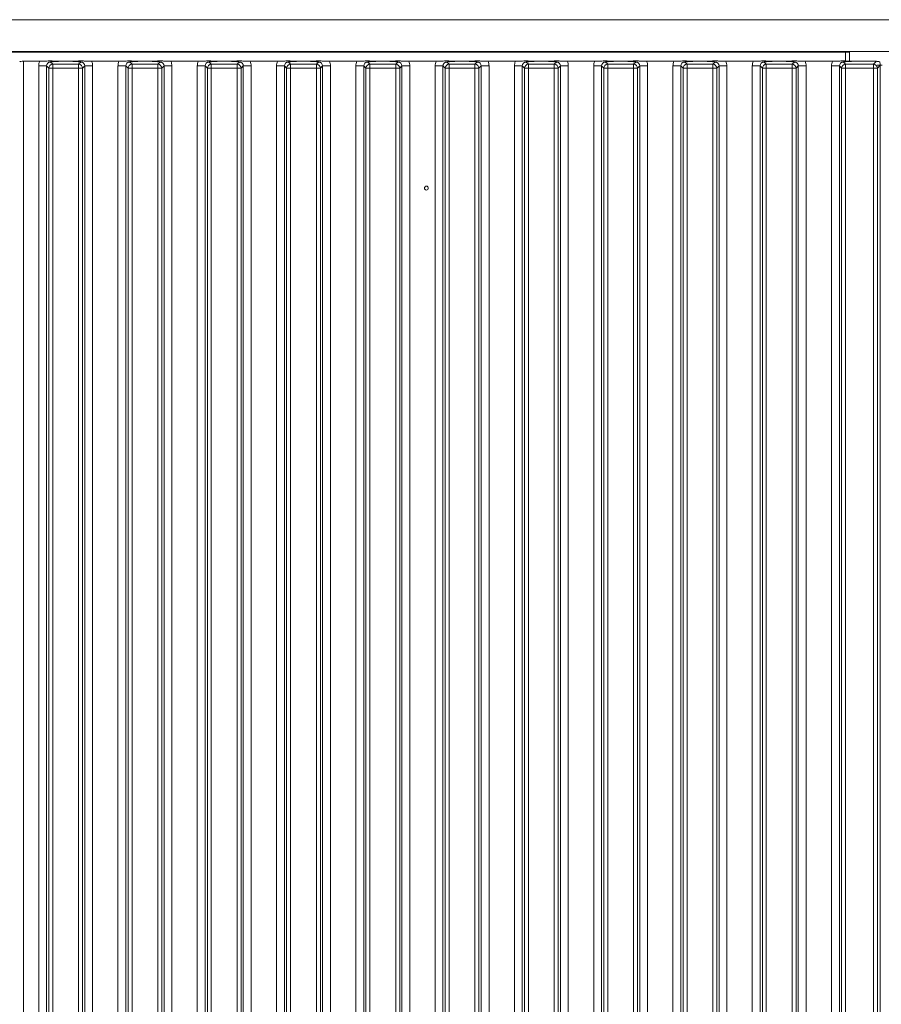
# Model space of a CAD drawing. Extents: x 10834 to 15307, y -1880 to 1153.
# Drawn here: x 13237 to 13454, y -82 to 167 of the extents above; entities that cross this region are included whole.
import ezdxf

# ---------------------------------------------------------------- set-up
doc = ezdxf.new("R2010")
doc.units = 0
doc.header["$LTSCALE"] = 5
doc.layers.add('Bemaßungen(Brunner)', color=7, linetype='Continuous', lineweight=25)
for name, color, linetype in [('LAYER12', 30, 'Continuous'), ('LAYER15', 30, 'Continuous'), ('SLD-0', 7, 'Continuous')]:
    doc.layers.add(name, color=color, linetype=linetype)
doc.styles.add('Brunner 2014', font='arial.ttf', dxfattribs={"height": 35})
doc.dimstyles.new('Brunner 2014', dxfattribs={"dimscale": 5, "dimtxt": 35, "dimasz": 5, "dimexe": 3.175, "dimexo": 0, "dimgap": 0.762, "dimtad": 1, "dimdec": 0, "dimrnd": 1e-08, "dimtxsty": 'Brunner 2014', "dimcen": 0.09, "dimdle": 10, "dimclrd": 7, "dimclre": 7, "dimclrt": 7, "dimadec": 1, "dimazin": 2, "dimtfac": 0.666667, "dimtdec": 0, "dimtmove": 0, "dimatfit": 3, "dimldrblk": 'Filled-1', "dimfxl": 1, "dimtolj": 1, "dimlwd": 5, "dimlwe": 5, "dimarcsym": 0})

# ---------------------------------------------------------------- blocks, each defined once
blk = doc.blocks.new('*D99')
at = {"layer": 'Defpoints', "color": 0, "lineweight": 5}
for p in [(12976.91, 703.95), (13842.08, 703.95), (12908.08, -461.05)]:
    blk.add_point(p, dxfattribs=at)
at = {"layer": 'SLD-0', "color": 7, "linetype": 'Continuous', "lineweight": 5}
for p, q in [((12976.91, 703.95), (13857.96, 703.95)), ((13842.08, -436.05), (13842.08, 678.95)), ((12908.08, -461.05), (13857.96, -461.05))]:
    blk.add_line(p, q, dxfattribs=at)
at = {"layer": 'SLD-0', "color": 7, "lineweight": 5}
for points in [[(13837.92, 678.95), (13846.25, 678.95), (13842.08, 703.95)], [(13837.92, -436.05), (13846.25, -436.05), (13842.08, -461.05)]]:
    blk.add_solid(points, dxfattribs=at)
at = {"layer": 'SLD-0', "color": 7, "insert": (13802.53, 243.62), "char_height": 35, "attachment_point": 2, "rotation": 90, "style": 'Brunner 2014'}
blk.add_mtext('\\A1;1165', dxfattribs=at)
blk = doc.blocks.new('Filled-1')
at = {"color": 0}
for p, q in [((0, 0), (-1, 0.1667)), ((-1, 0.1667), (-1, -0.1667)), ((-1, 0), (0, 0)), ((-1, -0.1667), (0, 0))]:
    blk.add_line(p, q, dxfattribs=at)
at = {"color": 0, "flags": 128}
blk.add_lwpolyline([(-1, -0.1667), (0, 0), (-1, 0.1667), (-1, -0.1667)], dxfattribs=at)
at = {"color": 0}
blk.add_solid([(-1, -0.1667), (0, 0), (-1, 0.1667), (-1, -0.1667)], dxfattribs=at)
blk = doc.blocks.new('*D114')
at = {"layer": 'Bemaßungen(Brunner)', "color": 7, "linetype": 'Continuous', "lineweight": 5}
for p, q in [((12944.63, 155.46), (12944.63, 236.75)), ((13674.08, 158.95), (13674.08, 236.75)), ((12969.63, 220.87), (13649.08, 220.87))]:
    blk.add_line(p, q, dxfattribs=at)
at = {"layer": 'Bemaßungen(Brunner)', "color": 7, "lineweight": 5}
for points in [[(12969.63, 225.04), (12969.63, 216.71), (12944.63, 220.87)], [(13649.08, 225.04), (13649.08, 216.71), (13674.08, 220.87)]]:
    blk.add_solid(points, dxfattribs=at)
at = {"layer": 'Defpoints', "color": 0, "lineweight": 5}
for p in [(13674.08, 220.87), (13674.08, 158.95), (12944.63, 155.46)]:
    blk.add_point(p, dxfattribs=at)
at = {"layer": 'Bemaßungen(Brunner)', "color": 7, "lineweight": 5, "insert": (13309.36, 242.55), "char_height": 35, "attachment_point": 5, "style": 'Brunner 2014'}
blk.add_mtext('\\A1;729', dxfattribs=at)

msp = doc.modelspace()

# ---------------------------------------------------------------- linework, layer by layer
at = {"layer": 'LAYER12', "linetype": 'Continuous', "lineweight": 0}
for p, q in [((13462.08, 166.95), (13038.58, 166.95)), ((13016.08, 158.75), (13445.08, 158.75)), ((13462.08, 158.95), (13038.58, 158.95)), ((13338.48, 158.95), (13338.48, 158.75)), ((13342.68, 158.75), (13342.68, 158.95)), ((13445.08, 158.75), (13445.08, 156.54)), ((13446.08, 158.75), (13445.08, 158.75)), ((13446.08, 156.49), (13446.08, 158.75)), ((13237.73, 156.45), (13237.73, -327.55)), ((13237.73, 156.45), (13241.78, 156.45)), ((13241.53, 155.27), (13243.52, 155.27)), ((13241.53, -326.36), (13241.53, 155.27)), ((13244.08, 154.71), (13243.52, 155.27)), ((13243.52, 155.27), (13243.52, -326.36)), ((13244.08, -325.8), (13244.08, 154.71)), ((13244.08, 154.71), (13245.08, 154.71)), ((13244.52, 156.27), (13245.08, 155.71)), ((13245.08, 155.71), (13251.59, 155.71)), ((13245.08, 155.71), (13245.08, 154.71)), ((13245.08, 154.71), (13245.08, -325.8)), ((13251.59, 154.71), (13245.08, 154.71)), ((13247.3, 156.45), (13249.37, 156.45)), ((13251.59, 155.71), (13252.15, 156.27)), ((13251.59, 155.71), (13251.59, 154.71)), ((13251.59, -325.8), (13251.59, 154.71)), ((13251.59, 154.71), (13252.59, 154.71)), ((13253.15, 155.27), (13252.59, 154.71)), ((13252.59, 154.71), (13252.59, -325.8)), ((13253.15, -326.36), (13253.15, 155.27)), ((13253.15, 155.27), (13255.13, 155.27)), ((13254.89, 156.45), (13261.78, 156.45)), ((13255.13, 155.27), (13255.13, -326.36)), ((13261.53, 155.27), (13263.52, 155.27)), ((13261.53, -326.36), (13261.53, 155.27)), ((13264.08, 154.71), (13263.52, 155.27)), ((13263.52, 155.27), (13263.52, -326.36)), ((13264.08, -325.8), (13264.08, 154.71)), ((13265.08, 154.71), (13264.08, 154.71)), ((13264.52, 156.27), (13265.08, 155.71)), ((13265.08, 154.71), (13265.08, 155.71)), ((13265.08, 155.71), (13271.59, 155.71)), ((13265.08, 154.71), (13265.08, -325.8)), ((13271.59, 154.71), (13265.08, 154.71)), ((13267.3, 156.45), (13269.37, 156.45)), ((13271.59, 155.71), (13272.15, 156.27)), ((13271.59, 154.71), (13271.59, 155.71)), ((13271.59, -325.8), (13271.59, 154.71)), ((13272.59, 154.71), (13271.59, 154.71)), ((13273.15, 155.27), (13272.59, 154.71)), ((13272.59, 154.71), (13272.59, -325.8)), ((13273.15, -326.36), (13273.15, 155.27)), ((13273.15, 155.27), (13275.13, 155.27)), ((13274.89, 156.45), (13281.78, 156.45)), ((13275.13, 155.27), (13275.13, -326.36)), ((13281.53, 155.27), (13283.52, 155.27)), ((13281.53, -326.36), (13281.53, 155.27)), ((13284.08, 154.71), (13283.52, 155.27)), ((13283.52, 155.27), (13283.52, -326.36)), ((13284.08, -325.8), (13284.08, 154.71)), ((13285.08, 154.71), (13284.08, 154.71)), ((13284.52, 156.27), (13285.08, 155.71)), ((13285.08, 154.71), (13285.08, 155.71)), ((13285.08, 155.71), (13291.59, 155.71)), ((13285.08, 154.71), (13285.08, -325.8)), ((13291.59, 154.71), (13285.08, 154.71)), ((13287.3, 156.45), (13289.37, 156.45)), ((13291.59, 155.71), (13292.15, 156.27)), ((13291.59, 154.71), (13291.59, 155.71)), ((13291.59, -325.8), (13291.59, 154.71)), ((13292.59, 154.71), (13291.59, 154.71)), ((13293.15, 155.27), (13292.59, 154.71)), ((13292.59, 154.71), (13292.59, -325.8)), ((13293.15, -326.36), (13293.15, 155.27)), ((13293.15, 155.27), (13295.13, 155.27)), ((13294.89, 156.45), (13301.78, 156.45)), ((13295.13, 155.27), (13295.13, -326.36)), ((13301.53, 155.27), (13303.52, 155.27)), ((13301.53, -326.36), (13301.53, 155.27)), ((13304.08, 154.71), (13303.52, 155.27)), ((13303.52, 155.27), (13303.52, -326.36)), ((13304.08, -325.8), (13304.08, 154.71)), ((13305.08, 154.71), (13304.08, 154.71)), ((13304.52, 156.27), (13305.08, 155.71)), ((13305.08, 154.71), (13305.08, 155.71)), ((13305.08, 155.71), (13311.59, 155.71)), ((13305.08, 154.71), (13305.08, -325.8)), ((13311.59, 154.71), (13305.08, 154.71)), ((13307.3, 156.45), (13309.37, 156.45)), ((13311.59, 155.71), (13312.15, 156.27)), ((13311.59, 154.71), (13311.59, 155.71)), ((13311.59, -325.8), (13311.59, 154.71)), ((13312.59, 154.71), (13311.59, 154.71)), ((13313.15, 155.27), (13312.59, 154.71)), ((13312.59, 154.71), (13312.59, -325.8)), ((13313.15, -326.36), (13313.15, 155.27)), ((13313.15, 155.27), (13315.13, 155.27)), ((13314.89, 156.45), (13321.78, 156.45)), ((13315.13, 155.27), (13315.13, -326.36)), ((13321.53, 155.27), (13323.52, 155.27)), ((13321.53, -326.36), (13321.53, 155.27)), ((13324.08, 154.71), (13323.52, 155.27)), ((13323.52, 155.27), (13323.52, -326.36)), ((13324.08, -325.8), (13324.08, 154.71)), ((13325.08, 154.71), (13324.08, 154.71)), ((13324.52, 156.27), (13325.08, 155.71)), ((13325.08, 154.71), (13325.08, 155.71)), ((13325.08, 155.71), (13331.59, 155.71)), ((13325.08, 154.71), (13325.08, -325.8)), ((13331.59, 154.71), (13325.08, 154.71)), ((13327.3, 156.45), (13329.37, 156.45)), ((13331.59, 155.71), (13332.15, 156.27)), ((13331.59, 154.71), (13331.59, 155.71)), ((13331.59, -325.8), (13331.59, 154.71)), ((13332.59, 154.71), (13331.59, 154.71)), ((13333.15, 155.27), (13332.59, 154.71)), ((13332.59, 154.71), (13332.59, -325.8)), ((13333.15, -326.36), (13333.15, 155.27)), ((13333.15, 155.27), (13335.13, 155.27)), ((13334.89, 156.45), (13341.78, 156.45)), ((13335.13, 155.27), (13335.13, -326.36)), ((13341.53, 155.27), (13343.52, 155.27)), ((13341.53, -326.36), (13341.53, 155.27)), ((13344.08, 154.71), (13343.52, 155.27)), ((13343.52, 155.27), (13343.52, -326.36)), ((13344.08, -325.8), (13344.08, 154.71)), ((13345.08, 154.71), (13344.08, 154.71)), ((13344.52, 156.27), (13345.08, 155.71)), ((13345.08, 154.71), (13345.08, 155.71)), ((13345.08, 155.71), (13351.59, 155.71)), ((13345.08, 154.71), (13345.08, -325.8)), ((13351.59, 154.71), (13345.08, 154.71)), ((13347.3, 156.45), (13349.37, 156.45)), ((13351.59, 155.71), (13352.15, 156.27)), ((13351.59, 154.71), (13351.59, 155.71)), ((13351.59, -325.8), (13351.59, 154.71)), ((13352.59, 154.71), (13351.59, 154.71)), ((13353.15, 155.27), (13352.59, 154.71)), ((13352.59, 154.71), (13352.59, -325.8)), ((13353.15, -326.36), (13353.15, 155.27)), ((13353.15, 155.27), (13355.13, 155.27)), ((13354.89, 156.45), (13361.78, 156.45)), ((13355.13, 155.27), (13355.13, -326.36)), ((13361.53, 155.27), (13363.52, 155.27)), ((13361.53, -326.36), (13361.53, 155.27)), ((13364.08, 154.71), (13363.52, 155.27)), ((13363.52, 155.27), (13363.52, -326.36)), ((13364.08, -325.8), (13364.08, 154.71)), ((13365.08, 154.71), (13364.08, 154.71)), ((13364.52, 156.27), (13365.08, 155.71)), ((13365.08, 154.71), (13365.08, 155.71)), ((13365.08, 155.71), (13371.59, 155.71)), ((13365.08, 154.71), (13365.08, -325.8)), ((13371.59, 154.71), (13365.08, 154.71)), ((13367.3, 156.45), (13369.37, 156.45)), ((13371.59, 155.71), (13372.15, 156.27)), ((13371.59, 154.71), (13371.59, 155.71)), ((13371.59, -325.8), (13371.59, 154.71)), ((13372.59, 154.71), (13371.59, 154.71)), ((13373.15, 155.27), (13372.59, 154.71)), ((13372.59, 154.71), (13372.59, -325.8)), ((13373.15, -326.36), (13373.15, 155.27)), ((13373.15, 155.27), (13375.13, 155.27)), ((13374.89, 156.45), (13381.78, 156.45)), ((13375.13, 155.27), (13375.13, -326.36)), ((13381.53, 155.27), (13383.52, 155.27)), ((13381.53, -326.36), (13381.53, 155.27)), ((13384.08, 154.71), (13383.52, 155.27)), ((13383.52, 155.27), (13383.52, -326.36)), ((13384.08, -325.8), (13384.08, 154.71)), ((13385.08, 154.71), (13384.08, 154.71)), ((13384.52, 156.27), (13385.08, 155.71)), ((13385.08, 154.71), (13385.08, 155.71)), ((13385.08, 155.71), (13391.59, 155.71)), ((13385.08, 154.71), (13385.08, -325.8)), ((13391.59, 154.71), (13385.08, 154.71)), ((13387.3, 156.45), (13389.37, 156.45)), ((13391.59, 155.71), (13392.15, 156.27)), ((13391.59, 154.71), (13391.59, 155.71)), ((13391.59, -325.8), (13391.59, 154.71)), ((13392.59, 154.71), (13391.59, 154.71)), ((13393.15, 155.27), (13392.59, 154.71)), ((13392.59, 154.71), (13392.59, -325.8)), ((13393.15, -326.36), (13393.15, 155.27)), ((13393.15, 155.27), (13395.13, 155.27)), ((13394.89, 156.45), (13401.78, 156.45)), ((13395.13, 155.27), (13395.13, -326.36)), ((13401.53, 155.27), (13403.52, 155.27)), ((13401.53, -326.36), (13401.53, 155.27)), ((13404.08, 154.71), (13403.52, 155.27)), ((13403.52, 155.27), (13403.52, -326.36)), ((13404.08, -325.8), (13404.08, 154.71)), ((13405.08, 154.71), (13404.08, 154.71)), ((13404.52, 156.27), (13405.08, 155.71)), ((13405.08, 154.71), (13405.08, 155.71)), ((13405.08, 155.71), (13411.59, 155.71)), ((13405.08, 154.71), (13405.08, -325.8)), ((13411.59, 154.71), (13405.08, 154.71)), ((13407.3, 156.45), (13409.37, 156.45)), ((13411.59, 155.71), (13412.15, 156.27)), ((13411.59, 154.71), (13411.59, 155.71)), ((13411.59, -325.8), (13411.59, 154.71)), ((13412.59, 154.71), (13411.59, 154.71)), ((13413.15, 155.27), (13412.59, 154.71)), ((13412.59, 154.71), (13412.59, -325.8)), ((13413.15, -326.36), (13413.15, 155.27)), ((13413.15, 155.27), (13415.13, 155.27)), ((13414.89, 156.45), (13421.78, 156.45)), ((13415.13, 155.27), (13415.13, -326.36)), ((13421.53, 155.27), (13423.52, 155.27)), ((13421.53, -326.36), (13421.53, 155.27)), ((13424.08, 154.71), (13423.52, 155.27)), ((13423.52, 155.27), (13423.52, -326.36)), ((13424.08, -325.8), (13424.08, 154.71)), ((13425.08, 154.71), (13424.08, 154.71)), ((13424.52, 156.27), (13425.08, 155.71)), ((13425.08, 154.71), (13425.08, 155.71)), ((13425.08, 155.71), (13431.59, 155.71)), ((13425.08, 154.71), (13425.08, -325.8)), ((13431.59, 154.71), (13425.08, 154.71)), ((13427.3, 156.45), (13429.37, 156.45)), ((13431.59, 155.71), (13432.15, 156.27)), ((13431.59, 154.71), (13431.59, 155.71)), ((13431.59, -325.8), (13431.59, 154.71)), ((13432.59, 154.71), (13431.59, 154.71)), ((13433.15, 155.27), (13432.59, 154.71)), ((13432.59, 154.71), (13432.59, -325.8)), ((13433.15, -326.36), (13433.15, 155.27)), ((13433.15, 155.27), (13435.13, 155.27)), ((13434.89, 156.45), (13441.78, 156.45)), ((13435.13, 155.27), (13435.13, -326.36)), ((13441.53, 155.27), (13443.52, 155.27)), ((13441.53, -326.36), (13441.53, 155.27)), ((13444.08, 154.71), (13443.52, 155.27)), ((13443.52, 155.27), (13443.52, -326.36)), ((13444.08, -325.8), (13444.08, 154.71)), ((13445.08, 154.71), (13444.08, 154.71)), ((13444.52, 156.27), (13445.08, 155.71)), ((13445.08, 154.71), (13445.08, 155.71)), ((13445.08, 155.71), (13452.09, 155.71)), ((13445.08, 154.71), (13445.08, -325.8)), ((13452.09, 154.71), (13445.08, 154.71)), ((13447.3, 156.45), (13452.84, 156.45)), ((13452.09, 155.71), (13452.84, 156.45)), ((13452.09, 154.71), (13452.09, 155.71)), ((13452.09, -325.8), (13452.09, 154.71)), ((13453.09, 154.71), (13452.09, 154.71)), ((13453.83, 155.46), (13453.09, 154.71)), ((13453.09, 154.71), (13453.09, -325.8)), ((13453.83, 155.46), (13453.83, -326.55))]:
    msp.add_line(p, q, dxfattribs=at)
msp.add_circle((13339.33, 124.45), 0.488, dxfattribs=at)
for centre, start, end in [((13245.09, 154.7), 90.7299, 179.2701), ((13251.58, 154.7), 0.7299, 89.2701), ((13265.09, 154.7), 90.7299, 179.2701), ((13271.58, 154.7), 0.7299, 89.2701), ((13285.09, 154.7), 90.7299, 179.2701), ((13291.58, 154.7), 0.7299, 89.2701), ((13305.09, 154.7), 90.7299, 179.2701), ((13311.58, 154.7), 0.7299, 89.2701), ((13325.09, 154.7), 90.7299, 179.2701), ((13331.58, 154.7), 0.7299, 89.2701), ((13345.09, 154.7), 90.7299, 179.2701), ((13351.58, 154.7), 0.7299, 89.2701), ((13365.09, 154.7), 90.7299, 179.2701), ((13371.58, 154.7), 0.7299, 89.2701), ((13385.09, 154.7), 90.7299, 179.2701), ((13391.58, 154.7), 0.7299, 89.2701), ((13405.09, 154.7), 90.7299, 179.2701), ((13411.58, 154.7), 0.7299, 89.2701), ((13425.09, 154.7), 90.7299, 179.2701), ((13431.58, 154.7), 0.7299, 89.2701), ((13445.09, 154.7), 90.7299, 179.2701), ((13452.08, 154.7), 0.7299, 89.2701)]:
    msp.add_arc(centre, 1.01, start, end, dxfattribs=at)
for centre, major_axis, ratio, start_param, end_param in [((13237.73, 156.35), (1, 0), 0.105104, 1.570796, 3.036873), ((13244.55, 155.24), (2.14, -2.14), 0.989133, 3.517641, 3.921528), ((13244.55, 155.24), (-0.746, 0.746), 0.948142, 5.50325, 7.06312), ((13252.12, 155.24), (0.746, 0.746), 0.948142, 5.50325, 7.06312), ((13252.12, 155.24), (2.14, 2.14), 0.989133, 5.50325, 5.907137), ((13264.55, 155.24), (2.14, -2.14), 0.989133, 3.517641, 3.921528), ((13264.55, 155.24), (-0.746, 0.746), 0.948142, 5.50325, 7.06312), ((13272.12, 155.24), (0.746, 0.746), 0.948142, 5.50325, 7.06312), ((13272.12, 155.24), (2.14, 2.14), 0.989133, 5.50325, 5.907137), ((13284.55, 155.24), (2.14, -2.14), 0.989133, 3.517641, 3.921528), ((13284.55, 155.24), (-0.746, 0.746), 0.948142, 5.50325, 7.06312), ((13292.12, 155.24), (0.746, 0.746), 0.948142, 5.50325, 7.06312), ((13292.12, 155.24), (2.14, 2.14), 0.989133, 5.50325, 5.907137), ((13304.55, 155.24), (2.14, -2.14), 0.989133, 3.517641, 3.921528), ((13304.55, 155.24), (-0.746, 0.746), 0.948142, 5.50325, 7.06312), ((13312.12, 155.24), (0.746, 0.746), 0.948142, 5.50325, 7.06312), ((13312.12, 155.24), (2.14, 2.14), 0.989133, 5.50325, 5.907137), ((13324.55, 155.24), (2.14, -2.14), 0.989133, 3.517641, 3.921528), ((13324.55, 155.24), (-0.746, 0.746), 0.948142, 5.50325, 7.06312), ((13332.12, 155.24), (0.746, 0.746), 0.948142, 5.50325, 7.06312), ((13332.12, 155.24), (2.14, 2.14), 0.989133, 5.50325, 5.907137), ((13344.55, 155.24), (2.14, -2.14), 0.989133, 3.517641, 3.921528), ((13344.55, 155.24), (-0.746, 0.746), 0.948142, 5.50325, 7.06312), ((13352.12, 155.24), (0.746, 0.746), 0.948142, 5.50325, 7.06312), ((13352.12, 155.24), (2.14, 2.14), 0.989133, 5.50325, 5.907137), ((13364.55, 155.24), (2.14, -2.14), 0.989133, 3.517641, 3.921528), ((13364.55, 155.24), (-0.746, 0.746), 0.948142, 5.50325, 7.06312), ((13372.12, 155.24), (0.746, 0.746), 0.948142, 5.50325, 7.06312), ((13372.12, 155.24), (2.14, 2.14), 0.989133, 5.50325, 5.907137), ((13384.55, 155.24), (2.14, -2.14), 0.989133, 3.517641, 3.921528), ((13384.55, 155.24), (-0.746, 0.746), 0.948142, 5.50325, 7.06312), ((13392.12, 155.24), (0.746, 0.746), 0.948142, 5.50325, 7.06312), ((13392.12, 155.24), (2.14, 2.14), 0.989133, 5.50325, 5.907137), ((13404.55, 155.24), (2.14, -2.14), 0.989133, 3.517641, 3.921528), ((13404.55, 155.24), (-0.746, 0.746), 0.948142, 5.50325, 7.06312), ((13412.12, 155.24), (0.746, 0.746), 0.948142, 5.50325, 7.06312), ((13412.12, 155.24), (2.14, 2.14), 0.989133, 5.50325, 5.907137), ((13424.55, 155.24), (2.14, -2.14), 0.989133, 3.517641, 3.921528), ((13424.55, 155.24), (-0.746, 0.746), 0.948142, 5.50325, 7.06312), ((13432.12, 155.24), (0.746, 0.746), 0.948142, 5.50325, 7.06312), ((13432.12, 155.24), (2.14, 2.14), 0.989133, 5.50325, 5.907137), ((13444.55, 155.24), (2.14, -2.14), 0.989133, 3.517641, 3.921528), ((13444.55, 155.24), (-0.746, 0.746), 0.948142, 5.50325, 7.06312), ((13453.33, 155.95), (1.11, -0.26), 0.385711, 1.335663, 2.115598), ((13453.33, 155.95), (-0.26, 1.11), 0.385711, 4.167587, 4.947522)]:
    msp.add_ellipse(centre, major_axis=major_axis, ratio=ratio, start_param=start_param, end_param=end_param, dxfattribs=at)
for points, knots in [([(13241.78, 156.45), (13242.12, 156.46), (13242.77, 156.47), (13243.53, 156.51), (13244.11, 156.55), (13244.61, 156.56), (13245.13, 156.54), (13245.72, 156.5), (13246.48, 156.46), (13247.03, 156.46), (13247.3, 156.45)], [0, 0, 0, 0, 0.17299, 0.328715, 0.447281, 0.511604, 0.57577, 0.720971, 0.865567, 1, 1, 1, 1]), ([(13249.37, 156.45), (13249.71, 156.46), (13250.37, 156.47), (13251.15, 156.51), (13251.75, 156.55), (13252.25, 156.56), (13252.64, 156.54), (13253.13, 156.52), (13253.75, 156.48), (13254.41, 156.46), (13254.8, 156.46), (13254.89, 156.45)], [0, 0, 0, 0, 0.172823, 0.331992, 0.454512, 0.519682, 0.584703, 0.657359, 0.802383, 0.951545, 1, 1, 1, 1]), ([(13261.78, 156.45), (13262.12, 156.46), (13262.77, 156.47), (13263.53, 156.51), (13264.11, 156.55), (13264.61, 156.56), (13265.13, 156.54), (13265.72, 156.5), (13266.48, 156.46), (13267.03, 156.46), (13267.3, 156.45)], [0, 0, 0, 0, 0.17299, 0.328715, 0.447281, 0.511604, 0.57577, 0.720971, 0.865567, 1, 1, 1, 1]), ([(13269.37, 156.45), (13269.71, 156.46), (13270.37, 156.47), (13271.15, 156.51), (13271.75, 156.55), (13272.25, 156.56), (13272.64, 156.54), (13273.13, 156.52), (13273.75, 156.48), (13274.41, 156.46), (13274.8, 156.46), (13274.89, 156.45)], [0, 0, 0, 0, 0.172823, 0.331992, 0.454512, 0.519682, 0.584703, 0.657359, 0.802383, 0.951545, 1, 1, 1, 1]), ([(13281.78, 156.45), (13282.12, 156.46), (13282.77, 156.47), (13283.53, 156.51), (13284.11, 156.55), (13284.61, 156.56), (13285.4, 156.53), (13286.19, 156.47), (13287.03, 156.46), (13287.3, 156.45)], [0, 0, 0, 0, 0.173025, 0.328781, 0.447371, 0.511707, 0.575886, 0.86554, 1, 1, 1, 1]), ([(13289.37, 156.45), (13289.71, 156.46), (13290.37, 156.47), (13291.15, 156.51), (13291.75, 156.55), (13292.25, 156.56), (13292.64, 156.54), (13293.38, 156.5), (13294.13, 156.46), (13294.8, 156.46), (13294.89, 156.45)], [0, 0, 0, 0, 0.173101, 0.332524, 0.455241, 0.520516, 0.585641, 0.658414, 0.951467, 1, 1, 1, 1]), ([(13301.78, 156.45), (13302.12, 156.46), (13302.77, 156.47), (13303.53, 156.51), (13304.11, 156.55), (13304.61, 156.56), (13305.4, 156.53), (13306.19, 156.47), (13307.03, 156.46), (13307.3, 156.45)], [0, 0, 0, 0, 0.173025, 0.328781, 0.447371, 0.511707, 0.575886, 0.86554, 1, 1, 1, 1]), ([(13309.37, 156.45), (13309.71, 156.46), (13310.37, 156.47), (13311.15, 156.51), (13311.75, 156.55), (13312.25, 156.56), (13312.64, 156.54), (13313.13, 156.52), (13313.75, 156.48), (13314.41, 156.46), (13314.8, 156.46), (13314.89, 156.45)], [0, 0, 0, 0, 0.172823, 0.331992, 0.454512, 0.519682, 0.584703, 0.657359, 0.802383, 0.951545, 1, 1, 1, 1]), ([(13321.78, 156.45), (13322.12, 156.46), (13322.77, 156.47), (13323.53, 156.51), (13324.11, 156.55), (13324.61, 156.56), (13325.4, 156.53), (13326.19, 156.47), (13327.03, 156.46), (13327.3, 156.45)], [0, 0, 0, 0, 0.1730248, 0.3287814, 0.4473712, 0.5117066, 0.5758859, 0.8655398, 1, 1, 1, 1]), ([(13329.37, 156.45), (13329.71, 156.46), (13330.37, 156.47), (13331.15, 156.51), (13331.75, 156.55), (13332.25, 156.56), (13332.64, 156.54), (13333.38, 156.5), (13334.13, 156.46), (13334.8, 156.46), (13334.89, 156.45)], [0, 0, 0, 0, 0.173101, 0.332524, 0.455241, 0.520516, 0.585641, 0.658414, 0.951467, 1, 1, 1, 1]), ([(13341.78, 156.45), (13342.12, 156.46), (13342.77, 156.47), (13343.53, 156.51), (13344.11, 156.55), (13344.61, 156.56), (13345.4, 156.53), (13346.19, 156.47), (13347.03, 156.46), (13347.3, 156.45)], [0, 0, 0, 0, 0.173025, 0.328781, 0.447371, 0.511707, 0.575886, 0.86554, 1, 1, 1, 1]), ([(13349.37, 156.45), (13349.71, 156.46), (13350.37, 156.47), (13351.15, 156.51), (13351.75, 156.55), (13352.25, 156.56), (13352.64, 156.54), (13353.38, 156.5), (13354.13, 156.46), (13354.8, 156.46), (13354.89, 156.45)], [0, 0, 0, 0, 0.1731005, 0.3325243, 0.4552411, 0.5205159, 0.5856413, 0.6584138, 0.9514671, 1, 1, 1, 1]), ([(13361.78, 156.45), (13362.12, 156.46), (13362.77, 156.47), (13363.53, 156.51), (13364.11, 156.55), (13364.61, 156.56), (13365.4, 156.53), (13366.19, 156.47), (13367.03, 156.46), (13367.3, 156.45)], [0, 0, 0, 0, 0.173025, 0.328781, 0.447371, 0.511707, 0.575886, 0.86554, 1, 1, 1, 1]), ([(13369.37, 156.45), (13369.71, 156.46), (13370.37, 156.47), (13371.15, 156.51), (13371.75, 156.55), (13372.25, 156.56), (13372.64, 156.54), (13373.38, 156.5), (13374.13, 156.46), (13374.8, 156.46), (13374.89, 156.45)], [0, 0, 0, 0, 0.173101, 0.332524, 0.455241, 0.520516, 0.585641, 0.658414, 0.951467, 1, 1, 1, 1]), ([(13381.78, 156.45), (13382.12, 156.46), (13382.77, 156.47), (13383.53, 156.51), (13384.11, 156.55), (13384.61, 156.56), (13385.13, 156.54), (13385.72, 156.5), (13386.48, 156.46), (13387.03, 156.46), (13387.3, 156.45)], [0, 0, 0, 0, 0.17299, 0.328715, 0.447281, 0.511604, 0.57577, 0.720971, 0.865567, 1, 1, 1, 1]), ([(13389.37, 156.45), (13389.71, 156.46), (13390.37, 156.47), (13391.15, 156.51), (13391.75, 156.55), (13392.25, 156.56), (13392.64, 156.54), (13393.38, 156.5), (13394.13, 156.46), (13394.8, 156.46), (13394.89, 156.45)], [0, 0, 0, 0, 0.173101, 0.332524, 0.455241, 0.520516, 0.585641, 0.658414, 0.951467, 1, 1, 1, 1]), ([(13401.78, 156.45), (13402.12, 156.46), (13402.77, 156.47), (13403.53, 156.51), (13404.11, 156.55), (13404.61, 156.56), (13405.4, 156.53), (13406.19, 156.47), (13407.03, 156.46), (13407.3, 156.45)], [0, 0, 0, 0, 0.173025, 0.328781, 0.447371, 0.511707, 0.575886, 0.86554, 1, 1, 1, 1]), ([(13409.37, 156.45), (13409.71, 156.46), (13410.37, 156.47), (13411.15, 156.51), (13411.75, 156.55), (13412.25, 156.56), (13412.64, 156.54), (13413.38, 156.5), (13414.13, 156.46), (13414.8, 156.46), (13414.89, 156.45)], [0, 0, 0, 0, 0.173101, 0.332524, 0.455241, 0.520516, 0.585641, 0.658414, 0.951467, 1, 1, 1, 1]), ([(13421.78, 156.45), (13422.12, 156.46), (13422.77, 156.47), (13423.53, 156.51), (13424.11, 156.55), (13424.61, 156.56), (13425.13, 156.54), (13425.72, 156.5), (13426.48, 156.46), (13427.03, 156.46), (13427.3, 156.45)], [0, 0, 0, 0, 0.17299, 0.328715, 0.447281, 0.511604, 0.57577, 0.720971, 0.865567, 1, 1, 1, 1]), ([(13429.37, 156.45), (13429.71, 156.46), (13430.37, 156.47), (13431.15, 156.51), (13431.75, 156.55), (13432.25, 156.56), (13432.64, 156.54), (13433.38, 156.5), (13434.13, 156.46), (13434.8, 156.46), (13434.89, 156.45)], [0, 0, 0, 0, 0.173101, 0.332524, 0.455241, 0.520516, 0.585641, 0.658414, 0.951467, 1, 1, 1, 1]), ([(13441.78, 156.45), (13442.12, 156.46), (13442.77, 156.47), (13443.53, 156.51), (13444.11, 156.55), (13444.61, 156.56), (13445.4, 156.53), (13446.19, 156.47), (13447.03, 156.46), (13447.3, 156.45)], [0, 0, 0, 0, 0.173025, 0.328781, 0.447371, 0.511707, 0.575886, 0.86554, 1, 1, 1, 1]), ([(13247.3, 156.45), (13246.95, 156.45), (13246.26, 156.44), (13245.48, 156.38), (13245, 156.33), (13244.72, 156.3), (13244.59, 156.28), (13244.52, 156.27), (13244.52, 156.27)], [0, 0, 0, 0, 0.297146, 0.607638, 0.80105, 0.89913, 0.997398, 1, 1, 1, 1]), ([(13252.15, 156.27), (13252.15, 156.27), (13252.08, 156.28), (13251.95, 156.3), (13251.67, 156.33), (13251.19, 156.38), (13250.41, 156.44), (13249.71, 156.45), (13249.37, 156.45)], [0, 0, 0, 0, 0.002602, 0.10087, 0.19895, 0.392362, 0.702854, 1, 1, 1, 1]), ([(13267.3, 156.45), (13266.95, 156.45), (13266.26, 156.44), (13265.48, 156.38), (13265, 156.33), (13264.72, 156.3), (13264.59, 156.28), (13264.52, 156.27), (13264.52, 156.27)], [0, 0, 0, 0, 0.297146, 0.607638, 0.80105, 0.89913, 0.997398, 1, 1, 1, 1]), ([(13272.15, 156.27), (13272.15, 156.27), (13272.08, 156.28), (13271.95, 156.3), (13271.67, 156.33), (13271.19, 156.38), (13270.41, 156.44), (13269.71, 156.45), (13269.37, 156.45)], [0, 0, 0, 0, 0.002602, 0.10087, 0.19895, 0.392362, 0.702854, 1, 1, 1, 1]), ([(13287.3, 156.45), (13286.95, 156.45), (13286.26, 156.44), (13285.48, 156.38), (13285, 156.33), (13284.72, 156.3), (13284.59, 156.28), (13284.52, 156.27), (13284.52, 156.27)], [0, 0, 0, 0, 0.297146, 0.607638, 0.80105, 0.89913, 0.997398, 1, 1, 1, 1]), ([(13292.15, 156.27), (13292.15, 156.27), (13292.08, 156.28), (13291.95, 156.3), (13291.67, 156.33), (13291.19, 156.38), (13290.41, 156.44), (13289.71, 156.45), (13289.37, 156.45)], [0, 0, 0, 0, 0.0026023, 0.1008702, 0.1989501, 0.3923622, 0.7028543, 1, 1, 1, 1]), ([(13307.3, 156.45), (13306.95, 156.45), (13306.26, 156.44), (13305.48, 156.38), (13305, 156.33), (13304.72, 156.3), (13304.59, 156.28), (13304.52, 156.27), (13304.52, 156.27)], [0, 0, 0, 0, 0.297146, 0.607638, 0.80105, 0.89913, 0.997398, 1, 1, 1, 1]), ([(13312.15, 156.27), (13312.15, 156.27), (13312.08, 156.28), (13311.95, 156.3), (13311.67, 156.33), (13311.19, 156.38), (13310.41, 156.44), (13309.71, 156.45), (13309.37, 156.45)], [0, 0, 0, 0, 0.002602, 0.10087, 0.19895, 0.392362, 0.702854, 1, 1, 1, 1]), ([(13327.3, 156.45), (13326.95, 156.45), (13326.26, 156.44), (13325.48, 156.38), (13325, 156.33), (13324.72, 156.3), (13324.59, 156.28), (13324.52, 156.27), (13324.52, 156.27)], [0, 0, 0, 0, 0.297146, 0.607638, 0.80105, 0.89913, 0.997398, 1, 1, 1, 1]), ([(13332.15, 156.27), (13332.15, 156.27), (13332.08, 156.28), (13331.95, 156.3), (13331.67, 156.33), (13331.19, 156.38), (13330.41, 156.44), (13329.71, 156.45), (13329.37, 156.45)], [0, 0, 0, 0, 0.002602, 0.10087, 0.19895, 0.392362, 0.702854, 1, 1, 1, 1]), ([(13347.3, 156.45), (13346.95, 156.45), (13346.26, 156.44), (13345.48, 156.38), (13345, 156.33), (13344.72, 156.3), (13344.59, 156.28), (13344.52, 156.27), (13344.52, 156.27)], [0, 0, 0, 0, 0.297146, 0.607638, 0.80105, 0.89913, 0.997398, 1, 1, 1, 1]), ([(13352.15, 156.27), (13352.15, 156.27), (13352.08, 156.28), (13351.95, 156.3), (13351.67, 156.33), (13351.19, 156.38), (13350.41, 156.44), (13349.71, 156.45), (13349.37, 156.45)], [0, 0, 0, 0, 0.002602, 0.10087, 0.19895, 0.392362, 0.702854, 1, 1, 1, 1]), ([(13367.3, 156.45), (13366.95, 156.45), (13366.26, 156.44), (13365.48, 156.38), (13365, 156.33), (13364.72, 156.3), (13364.59, 156.28), (13364.52, 156.27), (13364.52, 156.27)], [0, 0, 0, 0, 0.297146, 0.607638, 0.80105, 0.89913, 0.997398, 1, 1, 1, 1]), ([(13372.15, 156.27), (13372.15, 156.27), (13372.08, 156.28), (13371.95, 156.3), (13371.67, 156.33), (13371.19, 156.38), (13370.41, 156.44), (13369.71, 156.45), (13369.37, 156.45)], [0, 0, 0, 0, 0.002602, 0.10087, 0.19895, 0.392362, 0.702854, 1, 1, 1, 1]), ([(13387.3, 156.45), (13386.95, 156.45), (13386.26, 156.44), (13385.48, 156.38), (13385, 156.33), (13384.72, 156.3), (13384.59, 156.28), (13384.52, 156.27), (13384.52, 156.27)], [0, 0, 0, 0, 0.297146, 0.607638, 0.80105, 0.89913, 0.997398, 1, 1, 1, 1]), ([(13392.15, 156.27), (13392.15, 156.27), (13392.08, 156.28), (13391.95, 156.3), (13391.67, 156.33), (13391.19, 156.38), (13390.41, 156.44), (13389.71, 156.45), (13389.37, 156.45)], [0, 0, 0, 0, 0.002602, 0.10087, 0.19895, 0.392362, 0.702854, 1, 1, 1, 1]), ([(13407.3, 156.45), (13406.95, 156.45), (13406.26, 156.44), (13405.48, 156.38), (13405, 156.33), (13404.72, 156.3), (13404.59, 156.28), (13404.52, 156.27), (13404.52, 156.27)], [0, 0, 0, 0, 0.297146, 0.607638, 0.80105, 0.89913, 0.997398, 1, 1, 1, 1]), ([(13412.15, 156.27), (13412.15, 156.27), (13412.08, 156.28), (13411.95, 156.3), (13411.67, 156.33), (13411.19, 156.38), (13410.41, 156.44), (13409.71, 156.45), (13409.37, 156.45)], [0, 0, 0, 0, 0.002602, 0.10087, 0.19895, 0.392362, 0.702854, 1, 1, 1, 1]), ([(13427.3, 156.45), (13426.95, 156.45), (13426.26, 156.44), (13425.48, 156.38), (13425, 156.33), (13424.72, 156.3), (13424.59, 156.28), (13424.52, 156.27), (13424.52, 156.27)], [0, 0, 0, 0, 0.297146, 0.607638, 0.80105, 0.89913, 0.997398, 1, 1, 1, 1]), ([(13432.15, 156.27), (13432.15, 156.27), (13432.08, 156.28), (13431.95, 156.3), (13431.67, 156.33), (13431.19, 156.38), (13430.41, 156.44), (13429.71, 156.45), (13429.37, 156.45)], [0, 0, 0, 0, 0.0026023, 0.1008702, 0.1989501, 0.3923622, 0.7028543, 1, 1, 1, 1]), ([(13447.3, 156.45), (13446.95, 156.45), (13446.26, 156.44), (13445.48, 156.38), (13445, 156.33), (13444.72, 156.3), (13444.59, 156.28), (13444.52, 156.27), (13444.52, 156.27)], [0, 0, 0, 0, 0.2971457, 0.6076378, 0.8010499, 0.8991298, 0.9973977, 1, 1, 1, 1])]:
    msp.add_open_spline(points, degree=3, knots=knots, dxfattribs=at)
at = {"layer": 'LAYER15', "linetype": 'Continuous', "lineweight": 0}
msp.add_line((13453.08, 155.51), (13454.34, 155.51), dxfattribs=at)

# ---------------------------------------------------------------- dimensions: what is measured, and where the dimension line sits
at = {"layer": 'Bemaßungen(Brunner)', "lineweight": 5}
dim = msp.add_linear_dim(base=(13674.08, 220.87), p1=(12944.63, 155.46), p2=(13674.08, 158.95), dimstyle='Brunner 2014', dxfattribs=at)
dim.commit()
dim.dimension.update_dxf_attribs({"geometry": '*D114', "text_midpoint": (13309.36, 242.55)})
at = {"layer": 'SLD-0'}
dim = msp.add_linear_dim(base=(13842.08, 703.95), p1=(12908.08, -461.05), p2=(12976.91, 703.95), angle=90, dimstyle='Brunner 2014', dxfattribs=at)
dim.commit()
dim.dimension.update_dxf_attribs({"geometry": '*D99', "text_midpoint": (13842.08, 243.62), "dimtype": 160})

doc.saveas('drawing.dxf')
